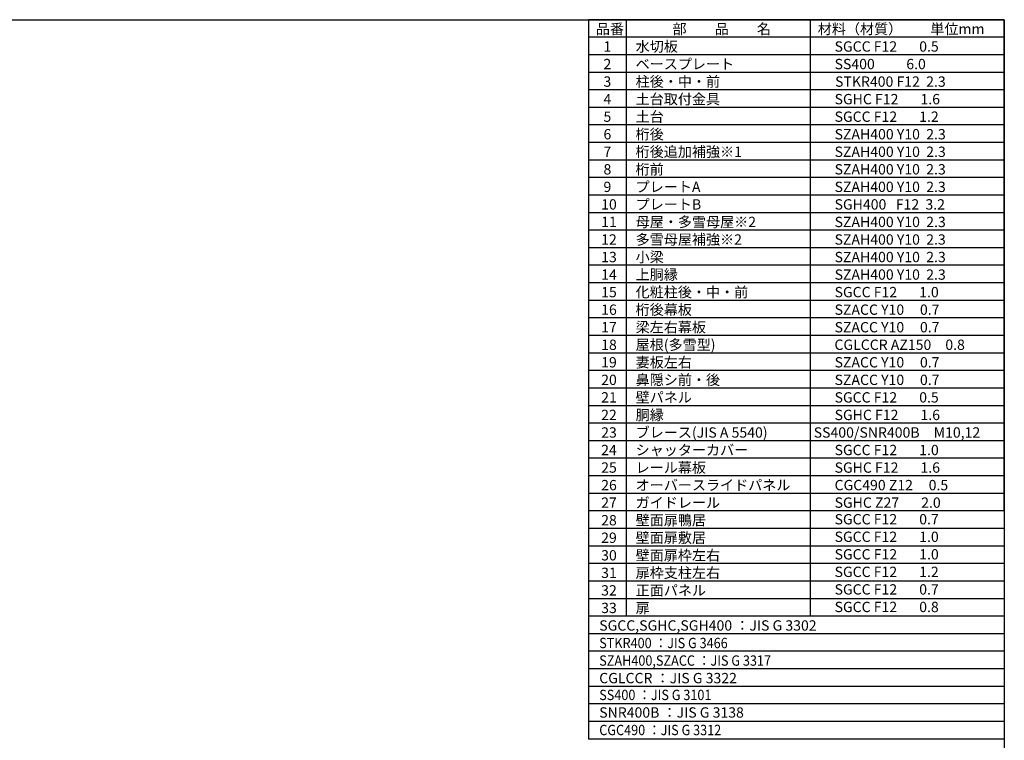
# Model space of a CAD drawing. Extents: x 576 to 32751, y 59 to 22708.
# Drawn here: x 15948 to 32751, y 10419 to 22708 of the extents above; entities that cross this region are included whole.
import ezdxf

# ---------------------------------------------------------------- set-up
doc = ezdxf.new("R2010")
doc.units = 0
doc.header["$LTSCALE"] = 20
for name, color, linetype in [('仕様書枠', 230, 'CONTINUOUS'), ('文字', 7, 'CONTINUOUS'), ('部品1', 7, 'CONTINUOUS')]:
    doc.layers.add(name, color=color, linetype=linetype)
doc.styles.add('STYLE1', font='isocp.shx', dxfattribs={"bigfont": 'bigfont.shx'})

msp = doc.modelspace()

# ---------------------------------------------------------------- linework, layer by layer
at = {"layer": '仕様書枠', "ltscale": 50}
for p, q in [((576.4, 22707.75), (32750.8, 22707.75)), ((32750.8, 22707.75), (32750.8, 496.55))]:
    msp.add_line(p, q, dxfattribs=at)
at = {"layer": '部品1'}
for p, q in [((26296.026, 22707.75), (25657.146, 22707.75)), ((25657.146, 22707.75), (25657.146, 14330.15)), ((26296.026, 22707.75), (26296.026, 14330.15)), ((29436.426, 22707.75), (26296.026, 22707.75)), ((26296.026, 22707.75), (26296.026, 14330.15)), ((29436.426, 22707.75), (29436.426, 14330.15)), ((29436.426, 22707.75), (29436.426, 14330.15)), ((32750.8, 22707.75), (29436.426, 22707.75)), ((32750.8, 14330.15), (32750.8, 22707.75)), ((26296.026, 22408.55), (25657.146, 22408.55)), ((29436.426, 22408.55), (26296.026, 22408.55)), ((32750.8, 22408.55), (29436.426, 22408.55)), ((26296.026, 22109.35), (25657.146, 22109.35)), ((29436.426, 22109.35), (26296.026, 22109.35)), ((32750.8, 22109.35), (29436.426, 22109.35)), ((26296.026, 21810.15), (25657.146, 21810.15)), ((29436.426, 21810.15), (26296.026, 21810.15)), ((32750.8, 21810.15), (29436.426, 21810.15)), ((26296.026, 21510.95), (25657.146, 21510.95)), ((29436.426, 21510.95), (26296.026, 21510.95)), ((32750.8, 21510.95), (29436.426, 21510.95)), ((26296.026, 21211.75), (25657.146, 21211.75)), ((29436.426, 21211.75), (26296.026, 21211.75)), ((32750.8, 21211.75), (29436.426, 21211.75)), ((26296.026, 20912.55), (25657.146, 20912.55)), ((29436.426, 20912.55), (26296.026, 20912.55)), ((32750.8, 20912.55), (29436.426, 20912.55)), ((26296.026, 20613.35), (25657.146, 20613.35)), ((29436.426, 20613.35), (26296.026, 20613.35)), ((32750.8, 20613.35), (29436.426, 20613.35)), ((26296.026, 20314.15), (25657.146, 20314.15)), ((29436.426, 20314.15), (26296.026, 20314.15)), ((32750.8, 20314.15), (29436.426, 20314.15)), ((26296.026, 20014.95), (25657.146, 20014.95)), ((29436.426, 20014.95), (26296.026, 20014.95)), ((32750.8, 20014.95), (29436.426, 20014.95)), ((26296.026, 19715.75), (25657.146, 19715.75)), ((29436.426, 19715.75), (26296.026, 19715.75)), ((32750.8, 19715.75), (29436.426, 19715.75)), ((26296.026, 19416.55), (25657.146, 19416.55)), ((29436.426, 19416.55), (26296.026, 19416.55)), ((32750.8, 19416.55), (29436.426, 19416.55)), ((26296.026, 19117.35), (25657.146, 19117.35)), ((29436.426, 19117.35), (26296.026, 19117.35)), ((32750.8, 19117.35), (29436.426, 19117.35)), ((26296.026, 18818.15), (25657.146, 18818.15)), ((29436.426, 18818.15), (26296.026, 18818.15)), ((32750.8, 18818.15), (29436.426, 18818.15)), ((26296.026, 18518.95), (25657.146, 18518.95)), ((29436.426, 18518.95), (26296.026, 18518.95)), ((32750.8, 18518.95), (29436.426, 18518.95)), ((26296.026, 18219.75), (25657.146, 18219.75)), ((29436.426, 18219.75), (26296.026, 18219.75)), ((32750.8, 18219.75), (29436.426, 18219.75)), ((26296.026, 17920.55), (25657.146, 17920.55)), ((29436.426, 17920.55), (26296.026, 17920.55)), ((32750.8, 17920.55), (29436.426, 17920.55)), ((26296.026, 17621.35), (25657.146, 17621.35)), ((29436.426, 17621.35), (26296.026, 17621.35)), ((32750.8, 17621.35), (29436.426, 17621.35)), ((26296.026, 17322.15), (25657.146, 17322.15)), ((29436.426, 17322.15), (26296.026, 17322.15)), ((32750.8, 17322.15), (29436.426, 17322.15)), ((26296.026, 17022.95), (25657.146, 17022.95)), ((29436.426, 17022.95), (26296.026, 17022.95)), ((32750.8, 17022.95), (29436.426, 17022.95)), ((26296.026, 16723.75), (25657.146, 16723.75)), ((29436.426, 16723.75), (26296.026, 16723.75)), ((32750.8, 16723.75), (29436.426, 16723.75)), ((26296.026, 16424.55), (25657.146, 16424.55)), ((29436.426, 16424.55), (26296.026, 16424.55)), ((32750.8, 16424.55), (29436.426, 16424.55)), ((26296.026, 16125.35), (25657.146, 16125.35)), ((29436.426, 16125.35), (26296.026, 16125.35)), ((32750.8, 16125.35), (29436.426, 16125.35)), ((26296.026, 15826.15), (25657.146, 15826.15)), ((29436.426, 15826.15), (26296.026, 15826.15)), ((32750.8, 15826.15), (29436.426, 15826.15)), ((26296.026, 15526.95), (25657.146, 15526.95)), ((29436.426, 15526.95), (26296.026, 15526.95)), ((32750.8, 15526.95), (29436.426, 15526.95)), ((26296.026, 15227.75), (25657.146, 15227.75)), ((29436.426, 15227.75), (26296.026, 15227.75)), ((32750.8, 15227.75), (29436.426, 15227.75)), ((26296.026, 14928.55), (25657.146, 14928.55)), ((29436.426, 14928.55), (26296.026, 14928.55)), ((32750.8, 14928.55), (29436.426, 14928.55)), ((26296.026, 14629.35), (25657.146, 14629.35)), ((29436.426, 14629.35), (26296.026, 14629.35)), ((32750.8, 14629.35), (29436.426, 14629.35)), ((26296.026, 14330.15), (25657.146, 14330.15)), ((25657.146, 14330.15), (25657.146, 12534.95)), ((29436.426, 14330.15), (26296.026, 14330.15)), ((26296.026, 14330.15), (26296.026, 12534.95)), ((26296.026, 14330.15), (26296.026, 12534.95)), ((32750.8, 14330.15), (29436.426, 14330.15)), ((29436.426, 14330.15), (29436.426, 12534.95)), ((29436.426, 14330.15), (29436.426, 12534.95)), ((32750.8, 14330.15), (32750.8, 12534.95)), ((26296.026, 14030.95), (25657.146, 14030.95)), ((29436.426, 14030.95), (26296.026, 14030.95)), ((32750.8, 14030.95), (29436.426, 14030.95)), ((26296.026, 13731.75), (25657.146, 13731.75)), ((29436.426, 13731.75), (26296.026, 13731.75)), ((32750.8, 13731.75), (29436.426, 13731.75)), ((26296.026, 13432.55), (25657.146, 13432.55)), ((29436.426, 13432.55), (26296.026, 13432.55)), ((32750.8, 13432.55), (29436.426, 13432.55)), ((26296.026, 13133.35), (25657.146, 13133.35)), ((29436.426, 13133.35), (26296.026, 13133.35)), ((32750.8, 13133.35), (29436.426, 13133.35)), ((26296.026, 12834.15), (25657.146, 12834.15)), ((29436.426, 12834.15), (26296.026, 12834.15)), ((32750.8, 12834.15), (29436.426, 12834.15)), ((25657.146, 12534.95), (25657.146, 10440.55)), ((32750.8, 12534.95), (25657.146, 12534.95)), ((26296.026, 12534.95), (25657.146, 12534.95)), ((29436.426, 12534.95), (26296.026, 12534.95)), ((32750.8, 12534.95), (29436.426, 12534.95)), ((32750.8, 12534.95), (32750.8, 10440.55)), ((32750.8, 12235.75), (25657.146, 12235.75)), ((32750.8, 11936.55), (25657.146, 11936.55)), ((32750.8, 11637.35), (25657.146, 11637.35)), ((32750.8, 11338.15), (25657.146, 11338.15)), ((32750.8, 11038.95), (25657.146, 11038.95)), ((32750.8, 10739.75), (25657.146, 10739.75)), ((32750.8, 10440.55), (25657.146, 10440.55))]:
    msp.add_line(p, q, dxfattribs=at)

# ---------------------------------------------------------------- texts
at = {"layer": '文字', "color": 7, "ltscale": 50, "style": 'STYLE1'}
for s, p in [('品番', (25780.742, 22462.078)), ('部\u3000\u3000品\u3000\u3000名', (27088.603, 22462.078)), ('材料（材質）\u3000\u3000単位mm', (29567.718, 22462.078)), ('水切板', (26459.562, 22162.878)), ('1', (25910.569, 22162.878)), ('SGCC F12       0.5', (29854.319, 22162.878)), ('2', (25910.569, 21863.678)), ('ベースプレート', (26459.562, 21863.678)), ('SS400          6.0', (29854.319, 21863.678)), ('3', (25910.569, 21564.478)), ('柱後・中・前', (26459.562, 21564.478)), ('STKR400 F12  2.3', (29862.805, 21564.478)), ('4', (25910.569, 21265.278)), ('土台取付金具', (26459.562, 21265.278)), ('SGHC F12       1.6', (29854.319, 21265.278)), ('5', (25910.569, 20966.078)), ('土台', (26459.562, 20966.078)), ('SGCC F12       1.2', (29854.319, 20966.078)), ('6', (25910.569, 20666.878)), ('桁後', (26459.562, 20666.878)), ('SZAH400 Y10  2.3', (29854.319, 20666.878)), ('7', (25910.569, 20367.678)), ('桁後追加補強※1', (26459.562, 20367.678)), ('SZAH400 Y10  2.3', (29854.319, 20367.678)), ('8', (25910.569, 20068.478)), ('桁前', (26459.562, 20068.478)), ('SZAH400 Y10  2.3', (29854.319, 20068.478)), ('9', (25910.569, 19769.278)), ('プレートA', (26459.562, 19769.278)), ('SZAH400 Y10  2.3', (29854.319, 19769.278)), ('プレートB', (26459.562, 19470.078)), ('10', (25871.122, 19470.078)), ('SGH400   F12  3.2', (29854.319, 19470.078)), ('11', (25871.122, 19170.878)), ('母屋・多雪母屋※2', (26459.562, 19170.878)), ('SZAH400 Y10  2.3', (29854.319, 19170.878)), ('12', (25871.122, 18871.678)), ('13', (25871.122, 18572.478)), ('14', (25871.122, 18273.278)), ('上胴縁', (26459.562, 18273.278)), ('SZAH400 Y10  2.3', (29854.319, 18273.278)), ('15', (25871.122, 17974.078)), ('化粧柱後・中・前', (26459.562, 17974.078)), ('SGCC F12       1.0', (29854.319, 17974.078)), ('16', (25871.122, 17674.878)), ('桁後幕板', (26459.562, 17674.878)), ('SZACC Y10     0.7', (29854.319, 17674.878)), ('17', (25871.122, 17375.678)), ('梁左右幕板', (26459.562, 17375.678)), ('SZACC Y10     0.7', (29854.319, 17375.678)), ('18', (25871.122, 17076.478)), ('屋根(多雪型)', (26459.562, 17076.478)), ('CGLCCR AZ150\u30000.8', (29852.421, 17076.478)), ('妻板左右', (26459.562, 16777.278)), ('19', (25871.122, 16777.278)), ('SZACC Y10     0.7', (29854.319, 16777.278)), ('20', (25871.122, 16478.078)), ('鼻隠シ前・後', (26459.562, 16478.078)), ('SZACC Y10     0.7', (29854.319, 16478.078)), ('21', (25871.122, 16178.878)), ('壁パネル', (26459.562, 16178.878)), ('SGCC F12       0.5', (29854.319, 16178.878)), ('22', (25871.122, 15879.678)), ('胴縁', (26459.562, 15879.678)), ('SGHC F12       1.6', (29854.319, 15879.678)), ('23', (25871.122, 15580.478)), ('ブレース(JIS A 5540)', (26459.562, 15580.478)), ('SS400/SNR400B\u3000M10,12', (29498.324, 15580.478)), ('シャッターカバー', (26459.562, 15281.278)), ('SGCC F12       1.0', (29854.319, 15281.278)), ('レール幕板', (26459.562, 14982.078)), ('SGHC F12       1.6', (29854.319, 14982.078)), ('SGCC F12       0.7', (29854.319, 14101.028)), ('SGCC F12       1.0', (29854.319, 13801.828)), ('SGCC F12       1.0', (29854.319, 13502.628)), ('SGCC F12       1.2', (29854.319, 13203.428)), ('SGCC F12       0.7', (29854.319, 12904.228)), ('SGCC F12       0.8', (29854.319, 12605.028))]:
    msp.add_text(s, height=176, dxfattribs=at).set_placement(p)
at = {"layer": '文字', "ltscale": 50, "style": 'STYLE1'}
for s, p in [('多雪母屋補強※2', (26459.562, 18871.678)), ('SZAH400 Y10  2.3', (29854.319, 18871.678)), ('小梁', (26459.562, 18572.478)), ('SZAH400 Y10  2.3', (29854.319, 18572.478)), ('24', (25871.122, 15281.278)), ('25', (25871.122, 14982.078)), ('26', (25871.122, 14682.878)), ('オーバースライドパネル', (26459.562, 14682.878)), ('CGC490 Z12     0.5', (29854.319, 14682.878)), ('27', (25871.122, 14383.678)), ('ガイドレール', (26459.562, 14383.678)), ('SGHC Z27       2.0', (29854.319, 14383.678)), ('壁面扉鴨居', (26459.562, 14084.478)), ('28', (25871.122, 14084.478)), ('29', (25871.122, 13785.278)), ('壁面扉敷居', (26459.562, 13785.278)), ('30', (25871.122, 13486.078)), ('壁面扉枠左右', (26459.562, 13486.078)), ('31', (25871.122, 13186.878)), ('扉枠支柱左右', (26459.562, 13186.878)), ('32', (25871.122, 12887.678)), ('正面パネル', (26459.562, 12887.678)), ('扉', (26459.562, 12588.478)), ('33', (25871.122, 12588.478)), ('SGCC,SGHC,SGH400 ：JIS G 3302', (25837.776, 12289.278)), ('CGLCCR ：JIS G 3322 ', (25837.776, 11391.678)), ('SNR400B ：JIS G 3138', (25837.776, 10805.448))]:
    msp.add_text(s, height=176, dxfattribs=at).set_placement(p)
at = {"layer": '文字', "ltscale": 50, "style": 'STYLE1', "width": 0.9}
for s, p in [('STKR400 ：JIS G 3466', (25837.776, 11990.078)), ('SZAH400,SZACC ：JIS G 3317', (25837.776, 11690.878)), ('SS400 ：JIS G 3101', (25837.776, 11104.648)), ('CGC490 ：JIS G 3312', (25837.776, 10506.248))]:
    msp.add_text(s, height=176, dxfattribs=at).set_placement(p)

doc.saveas('drawing.dxf')
